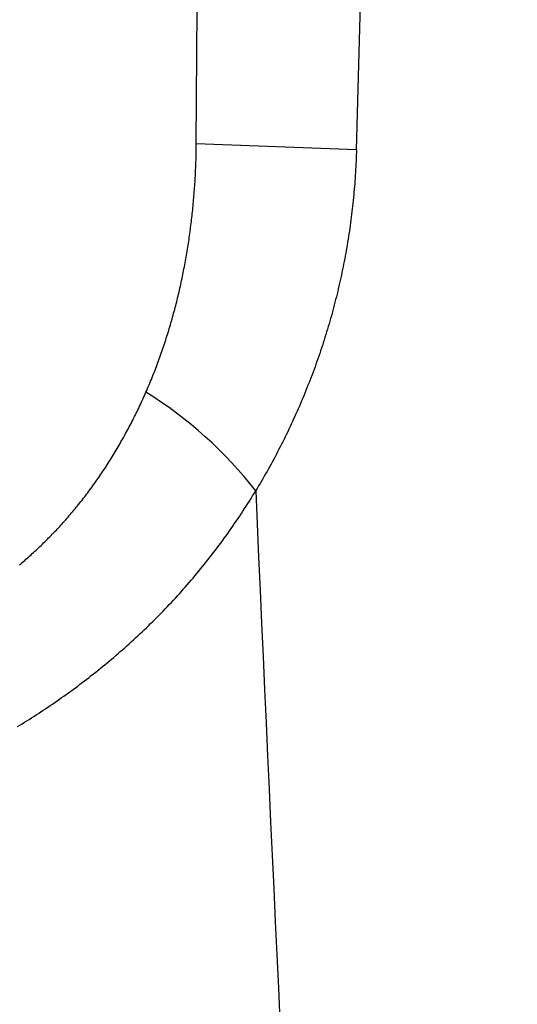
# Model space of a CAD drawing. Units: millimetres. Extents: x 0 to 841, y 0 to 594.
# Drawn here: x 51 to 54, y 182 to 188 of the extents above; entities that cross this region are included whole.
import ezdxf

# ---------------------------------------------------------------- set-up
doc = ezdxf.new("R2010")
doc.units = ezdxf.units.MM
doc.layers.add('SLD-0', color=179, linetype='Continuous')

msp = doc.modelspace()

# ---------------------------------------------------------------- linework, layer by layer
at = {"layer": 'SLD-0'}
for p, q in [((52.3141, 187.0456), (52.3198, 187.8142)), ((52.3133, 186.9887), (52.3135, 187.0001)), ((52.3135, 187.0001), (52.3137, 187.0115)), ((52.3137, 187.0115), (52.3139, 187.0228)), ((52.3139, 187.0228), (52.314, 187.0342)), ((52.314, 187.0342), (52.3141, 187.0456)), ((53.2244, 187.0121), (52.3141, 187.0456)), ((53.2239, 186.996), (53.2234, 186.9799)), ((53.2244, 187.0121), (53.2239, 186.996)), ((52.3116, 186.9319), (52.312, 186.9432)), ((52.312, 186.9432), (52.3124, 186.9546)), ((52.3124, 186.9546), (52.3127, 186.966)), ((52.3127, 186.966), (52.313, 186.9773)), ((52.313, 186.9773), (52.3133, 186.9887)), ((53.2221, 186.9478), (53.2213, 186.9317)), ((53.2227, 186.9638), (53.2221, 186.9478)), ((53.2234, 186.9799), (53.2227, 186.9638)), ((52.3092, 186.8751), (52.3098, 186.8864)), ((52.3098, 186.8864), (52.3103, 186.8978)), ((52.3103, 186.8978), (52.3108, 186.9091)), ((52.3108, 186.9091), (52.3112, 186.9205)), ((52.3112, 186.9205), (52.3116, 186.9319)), ((53.2187, 186.8836), (53.2177, 186.8676)), ((53.2197, 186.8996), (53.2187, 186.8836)), ((53.2205, 186.9156), (53.2197, 186.8996)), ((53.2213, 186.9317), (53.2205, 186.9156)), ((52.306, 186.8183), (52.3067, 186.8297)), ((52.3067, 186.8297), (52.3074, 186.841)), ((52.3074, 186.841), (52.308, 186.8524)), ((52.308, 186.8524), (52.3086, 186.8637)), ((52.3086, 186.8637), (52.3092, 186.8751)), ((53.2155, 186.8356), (53.2143, 186.8196)), ((53.2167, 186.8516), (53.2155, 186.8356)), ((53.2177, 186.8676), (53.2167, 186.8516)), ((52.3019, 186.7617), (52.3028, 186.773)), ((52.3028, 186.773), (52.3036, 186.7843)), ((52.3036, 186.7843), (52.3044, 186.7957)), ((52.3044, 186.7957), (52.3052, 186.807)), ((52.3052, 186.807), (52.306, 186.8183)), ((53.2104, 186.7718), (53.2089, 186.7559)), ((53.2117, 186.7877), (53.2104, 186.7718)), ((53.2131, 186.8037), (53.2117, 186.7877)), ((53.2143, 186.8196), (53.2131, 186.8037)), ((52.297, 186.7051), (52.2981, 186.7164)), ((52.2981, 186.7164), (52.2991, 186.7277)), ((52.2991, 186.7277), (52.3, 186.7391)), ((52.3, 186.7391), (52.301, 186.7504)), ((52.301, 186.7504), (52.3019, 186.7617)), ((53.2058, 186.7241), (53.2041, 186.7082)), ((53.2074, 186.74), (53.2058, 186.7241)), ((53.2089, 186.7559), (53.2074, 186.74)), ((52.2913, 186.6487), (52.2925, 186.66)), ((52.2925, 186.66), (52.2937, 186.6713)), ((52.2937, 186.6713), (52.2948, 186.6825)), ((52.2948, 186.6825), (52.2959, 186.6938)), ((52.2959, 186.6938), (52.297, 186.7051)), ((53.1988, 186.6606), (53.1969, 186.6448)), ((53.2007, 186.6765), (53.1988, 186.6606)), ((53.2024, 186.6923), (53.2007, 186.6765)), ((53.2041, 186.7082), (53.2024, 186.6923)), ((52.2848, 186.5924), (52.2862, 186.6036)), ((52.2862, 186.6036), (52.2875, 186.6149)), ((52.2875, 186.6149), (52.2888, 186.6262)), ((52.2888, 186.6262), (52.2901, 186.6374)), ((52.2901, 186.6374), (52.2913, 186.6487)), ((53.1929, 186.6132), (53.1908, 186.5974)), ((53.1949, 186.629), (53.1929, 186.6132)), ((53.1969, 186.6448), (53.1949, 186.629)), ((52.2775, 186.5362), (52.279, 186.5474)), ((52.279, 186.5474), (52.2805, 186.5587)), ((52.2805, 186.5587), (52.282, 186.5699)), ((52.282, 186.5699), (52.2834, 186.5811)), ((52.2834, 186.5811), (52.2848, 186.5924)), ((53.1841, 186.5501), (53.1818, 186.5344)), ((53.1864, 186.5659), (53.1841, 186.5501)), ((53.1886, 186.5816), (53.1864, 186.5659)), ((53.1908, 186.5974), (53.1886, 186.5816)), ((52.2693, 186.4802), (52.271, 186.4914)), ((52.271, 186.4914), (52.2727, 186.5026)), ((52.2727, 186.5026), (52.2743, 186.5138)), ((52.2743, 186.5138), (52.2759, 186.525)), ((52.2759, 186.525), (52.2775, 186.5362)), ((53.1769, 186.503), (53.1743, 186.4873)), ((53.1794, 186.5187), (53.1769, 186.503)), ((53.1818, 186.5344), (53.1794, 186.5187)), ((52.2603, 186.4244), (52.2622, 186.4355)), ((52.2622, 186.4355), (52.264, 186.4467)), ((52.264, 186.4467), (52.2658, 186.4578)), ((52.2658, 186.4578), (52.2676, 186.469)), ((52.2676, 186.469), (52.2693, 186.4802)), ((53.1663, 186.4402), (53.1635, 186.4246)), ((53.169, 186.4559), (53.1663, 186.4402)), ((53.1717, 186.4716), (53.169, 186.4559)), ((53.1743, 186.4873), (53.1717, 186.4716)), ((52.2504, 186.3687), (52.2525, 186.3798)), ((52.2525, 186.3798), (52.2545, 186.391)), ((52.2545, 186.391), (52.2564, 186.4021)), ((52.2564, 186.4021), (52.2584, 186.4132)), ((52.2584, 186.4132), (52.2603, 186.4244)), ((53.1577, 186.3933), (53.1547, 186.3777)), ((53.1606, 186.409), (53.1577, 186.3933)), ((53.1635, 186.4246), (53.1606, 186.409)), ((52.2398, 186.3133), (52.242, 186.3243)), ((52.242, 186.3243), (52.2441, 186.3354)), ((52.2441, 186.3354), (52.2463, 186.3465)), ((52.2463, 186.3465), (52.2484, 186.3576)), ((52.2484, 186.3576), (52.2504, 186.3687)), ((53.1454, 186.331), (53.1421, 186.3154)), ((53.1486, 186.3466), (53.1454, 186.331)), ((53.1517, 186.3621), (53.1486, 186.3466)), ((53.1547, 186.3777), (53.1517, 186.3621)), ((52.2282, 186.258), (52.2306, 186.269)), ((52.2306, 186.269), (52.2329, 186.2801)), ((52.2329, 186.2801), (52.2352, 186.2911)), ((52.2352, 186.2911), (52.2375, 186.3022)), ((52.2375, 186.3022), (52.2398, 186.3133)), ((53.132, 186.2688), (53.1285, 186.2533)), ((53.1354, 186.2844), (53.132, 186.2688)), ((53.1388, 186.2999), (53.1354, 186.2844)), ((53.1421, 186.3154), (53.1388, 186.2999)), ((52.2158, 186.2028), (52.2183, 186.2139)), ((52.2183, 186.2139), (52.2209, 186.2249)), ((52.2209, 186.2249), (52.2234, 186.2359)), ((52.2234, 186.2359), (52.2258, 186.2469)), ((52.2258, 186.2469), (52.2282, 186.258)), ((53.1213, 186.2224), (53.1177, 186.2069)), ((53.125, 186.2378), (53.1213, 186.2224)), ((53.1285, 186.2533), (53.125, 186.2378)), ((52.2025, 186.1479), (52.2052, 186.1589)), ((52.2052, 186.1589), (52.2079, 186.1698)), ((52.2079, 186.1698), (52.2106, 186.1808)), ((52.2106, 186.1808), (52.2132, 186.1918)), ((52.2132, 186.1918), (52.2158, 186.2028)), ((53.1062, 186.1606), (53.1023, 186.1451)), ((53.1101, 186.176), (53.1062, 186.1606)), ((53.1139, 186.1914), (53.1101, 186.176)), ((53.1177, 186.2069), (53.1139, 186.1914)), ((52.1883, 186.0931), (52.1912, 186.104)), ((52.1912, 186.104), (52.1941, 186.115)), ((52.1941, 186.115), (52.1969, 186.1259)), ((52.1969, 186.1259), (52.1997, 186.1369)), ((52.1997, 186.1369), (52.2025, 186.1479)), ((53.0901, 186.099), (53.0859, 186.0836)), ((53.0942, 186.1143), (53.0901, 186.099)), ((53.0983, 186.1297), (53.0942, 186.1143)), ((53.1023, 186.1451), (53.0983, 186.1297)), ((52.1731, 186.0385), (52.1762, 186.0494)), ((52.1762, 186.0494), (52.1793, 186.0603)), ((52.1793, 186.0603), (52.1823, 186.0713)), ((52.1823, 186.0713), (52.1853, 186.0822)), ((52.1853, 186.0822), (52.1883, 186.0931)), ((53.0774, 186.0529), (53.073, 186.0376)), ((53.0817, 186.0682), (53.0774, 186.0529)), ((53.0859, 186.0836), (53.0817, 186.0682)), ((52.1571, 185.9842), (52.1604, 185.9951)), ((52.1604, 185.9951), (52.1636, 186.0059)), ((52.1636, 186.0059), (52.1668, 186.0168)), ((52.1668, 186.0168), (52.17, 186.0277)), ((52.17, 186.0277), (52.1731, 186.0385)), ((53.0595, 185.9917), (53.0549, 185.9764)), ((53.0641, 186.0069), (53.0595, 185.9917)), ((53.0686, 186.0223), (53.0641, 186.0069)), ((53.073, 186.0376), (53.0686, 186.0223)), ((52.1402, 185.9302), (52.1436, 185.941)), ((52.1436, 185.941), (52.147, 185.9518)), ((52.147, 185.9518), (52.1504, 185.9626)), ((52.1504, 185.9626), (52.1538, 185.9734)), ((52.1538, 185.9734), (52.1571, 185.9842)), ((53.0406, 185.9305), (53.0357, 185.9153)), ((53.0454, 185.9458), (53.0406, 185.9305)), ((53.0502, 185.9611), (53.0454, 185.9458)), ((53.0549, 185.9764), (53.0502, 185.9611)), ((52.1186, 185.8658), (52.1223, 185.8765)), ((52.1223, 185.8765), (52.1259, 185.8872)), ((52.1259, 185.8872), (52.1295, 185.8979)), ((52.1295, 185.8979), (52.1331, 185.9087)), ((52.1331, 185.9087), (52.1367, 185.9194)), ((52.1367, 185.9194), (52.1402, 185.9302)), ((53.0257, 185.8848), (53.0207, 185.8696)), ((53.0308, 185.9001), (53.0257, 185.8848)), ((53.0357, 185.9153), (53.0308, 185.9001)), ((52.0996, 185.8124), (52.1035, 185.8231)), ((52.1035, 185.8231), (52.1073, 185.8337)), ((52.1073, 185.8337), (52.1111, 185.8444)), ((52.1111, 185.8444), (52.1149, 185.8551)), ((52.1149, 185.8551), (52.1186, 185.8658)), ((53.0051, 185.8241), (52.9997, 185.8089)), ((53.0103, 185.8392), (53.0051, 185.8241)), ((53.0155, 185.8544), (53.0103, 185.8392)), ((53.0207, 185.8696), (53.0155, 185.8544)), ((52.0797, 185.7594), (52.0837, 185.77)), ((52.0837, 185.77), (52.0877, 185.7806)), ((52.0877, 185.7806), (52.0917, 185.7912)), ((52.0917, 185.7912), (52.0957, 185.8018)), ((52.0957, 185.8018), (52.0996, 185.8124)), ((52.9834, 185.7636), (52.9778, 185.7485)), ((52.9889, 185.7787), (52.9834, 185.7636)), ((52.9943, 185.7938), (52.9889, 185.7787)), ((52.9997, 185.8089), (52.9943, 185.7938)), ((52.0545, 185.6964), (52.0588, 185.7068)), ((52.0588, 185.7068), (52.063, 185.7173)), ((52.063, 185.7173), (52.0672, 185.7278)), ((52.0672, 185.7278), (52.0714, 185.7384)), ((52.0714, 185.7384), (52.0756, 185.7489)), ((52.0756, 185.7489), (52.0797, 185.7594)), ((52.9665, 185.7184), (52.9607, 185.7034)), ((52.9722, 185.7334), (52.9665, 185.7184)), ((52.9778, 185.7485), (52.9722, 185.7334)), ((52.0324, 185.6442), (52.0369, 185.6546)), ((52.0369, 185.6546), (52.0414, 185.665)), ((52.0414, 185.665), (52.0458, 185.6755)), ((52.0458, 185.6755), (52.0501, 185.6859)), ((52.0501, 185.6859), (52.0545, 185.6964)), ((52.9431, 185.6585), (52.9371, 185.6436)), ((52.949, 185.6735), (52.9431, 185.6585)), ((52.9549, 185.6884), (52.949, 185.6735)), ((52.9607, 185.7034), (52.9549, 185.6884)), ((52.01, 185.5937), (52.0145, 185.6037)), ((52.0145, 185.6037), (52.019, 185.6137)), ((52.019, 185.6137), (52.0235, 185.6238)), ((52.0235, 185.6238), (52.0279, 185.6339)), ((52.0279, 185.6339), (52.0324, 185.6442)), ((52.9188, 185.5991), (52.9126, 185.5843)), ((52.925, 185.6139), (52.9188, 185.5991)), ((52.9311, 185.6287), (52.925, 185.6139)), ((52.9371, 185.6436), (52.9311, 185.6287)), ((51.9821, 185.5341), (51.9868, 185.5439)), ((51.9868, 185.5439), (51.9915, 185.5538)), ((51.9915, 185.5538), (51.9962, 185.5638)), ((51.9962, 185.5638), (52.0008, 185.5737)), ((52.0008, 185.5737), (52.0054, 185.5837)), ((52.0054, 185.5837), (52.01, 185.5937)), ((52.8936, 185.5401), (52.8871, 185.5254)), ((52.9, 185.5548), (52.8936, 185.5401)), ((52.9063, 185.5695), (52.9, 185.5548)), ((52.9126, 185.5843), (52.9063, 185.5695)), ((51.953, 185.4752), (51.9579, 185.485)), ((51.9579, 185.485), (51.9628, 185.4947)), ((51.9628, 185.4947), (51.9677, 185.5045)), ((51.9677, 185.5045), (51.9725, 185.5144)), ((51.9725, 185.5144), (51.9773, 185.5242)), ((51.9773, 185.5242), (51.9821, 185.5341)), ((52.8741, 185.4962), (52.8675, 185.4816)), ((52.8806, 185.5108), (52.8741, 185.4962)), ((52.8871, 185.5254), (52.8806, 185.5108)), ((51.9227, 185.4172), (51.9278, 185.4268)), ((51.9278, 185.4268), (51.9329, 185.4365)), ((51.9329, 185.4365), (51.938, 185.4461)), ((51.938, 185.4461), (51.943, 185.4558)), ((51.943, 185.4558), (51.948, 185.4655)), ((51.948, 185.4655), (51.953, 185.4752)), ((52.8473, 185.4381), (52.8405, 185.4237)), ((52.8541, 185.4526), (52.8473, 185.4381)), ((52.8608, 185.4671), (52.8541, 185.4526)), ((52.8675, 185.4816), (52.8608, 185.4671)), ((51.8966, 185.3695), (51.9019, 185.379)), ((51.9019, 185.379), (51.9071, 185.3885)), ((51.9071, 185.3885), (51.9124, 185.3981)), ((51.9124, 185.3981), (51.9176, 185.4076)), ((51.9176, 185.4076), (51.9227, 185.4172)), ((52.8196, 185.3806), (52.8126, 185.3663)), ((52.8266, 185.3949), (52.8196, 185.3806)), ((52.8336, 185.4093), (52.8266, 185.3949)), ((52.8405, 185.4237), (52.8336, 185.4093)), ((51.8641, 185.3131), (51.8696, 185.3224)), ((51.8696, 185.3224), (51.8751, 185.3318)), ((51.8751, 185.3318), (51.8805, 185.3412)), ((51.8805, 185.3412), (51.8859, 185.3506)), ((51.8859, 185.3506), (51.8913, 185.3601)), ((51.8913, 185.3601), (51.8966, 185.3695)), ((52.7911, 185.3236), (52.7839, 185.3094)), ((52.7983, 185.3378), (52.7911, 185.3236)), ((52.8055, 185.352), (52.7983, 185.3378)), ((52.8126, 185.3663), (52.8055, 185.352)), ((51.8304, 185.2574), (51.8361, 185.2666)), ((51.8361, 185.2666), (51.8418, 185.2759)), ((51.8418, 185.2759), (51.8474, 185.2851)), ((51.8474, 185.2851), (51.853, 185.2944)), ((51.853, 185.2944), (51.8586, 185.3037)), ((51.8586, 185.3037), (51.8641, 185.3131)), ((52.7617, 185.267), (52.7543, 185.253)), ((52.7692, 185.2811), (52.7617, 185.267)), ((52.7765, 185.2952), (52.7692, 185.2811)), ((52.7839, 185.3094), (52.7765, 185.2952)), ((51.7895, 185.1936), (51.7954, 185.2027)), ((51.7954, 185.2027), (51.8013, 185.2117)), ((51.8013, 185.2117), (51.8072, 185.2208)), ((51.8072, 185.2208), (51.8131, 185.2299)), ((51.8131, 185.2299), (51.8189, 185.2391)), ((51.8189, 185.2391), (51.8247, 185.2482)), ((51.8247, 185.2482), (51.8304, 185.2574)), ((52.7315, 185.211), (52.7238, 185.1971)), ((52.7391, 185.225), (52.7315, 185.211)), ((52.7467, 185.239), (52.7391, 185.225)), ((52.7543, 185.253), (52.7467, 185.239)), ((51.7532, 185.1401), (51.7594, 185.149)), ((51.7594, 185.149), (51.7654, 185.1579)), ((51.7654, 185.1579), (51.7715, 185.1668)), ((51.7715, 185.1668), (51.7775, 185.1757)), ((51.7775, 185.1757), (51.7835, 185.1847)), ((51.7835, 185.1847), (51.7895, 185.1936)), ((52.7004, 185.1555), (52.6925, 185.1417)), ((52.7082, 185.1694), (52.7004, 185.1555)), ((52.716, 185.1832), (52.7082, 185.1694)), ((52.7238, 185.1971), (52.716, 185.1832)), ((51.716, 185.0879), (51.7222, 185.0965)), ((51.7222, 185.0965), (51.7285, 185.1052)), ((51.7285, 185.1052), (51.7347, 185.1139)), ((51.7347, 185.1139), (51.7409, 185.1226)), ((51.7409, 185.1226), (51.7471, 185.1313)), ((51.7471, 185.1313), (51.7532, 185.1401)), ((52.6684, 185.1005), (52.6603, 185.0869)), ((52.6765, 185.1142), (52.6684, 185.1005)), ((52.6845, 185.128), (52.6765, 185.1142)), ((52.6925, 185.1417), (52.6845, 185.128)), ((51.6713, 185.0287), (51.6778, 185.037)), ((51.6778, 185.037), (51.6842, 185.0454)), ((51.6842, 185.0454), (51.6906, 185.0538)), ((51.6906, 185.0538), (51.697, 185.0623)), ((51.697, 185.0623), (51.7033, 185.0708)), ((51.7033, 185.0708), (51.7097, 185.0793)), ((51.7097, 185.0793), (51.716, 185.0879)), ((52.6253, 185.0294), (52.6343, 185.044)), ((52.6343, 185.044), (52.6432, 185.0586)), ((52.6432, 185.0586), (52.6521, 185.0732)), ((52.6603, 185.0869), (52.6521, 185.0732)), ((51.6255, 184.9715), (51.6321, 184.9795)), ((51.6321, 184.9795), (51.6387, 184.9876)), ((51.6387, 184.9876), (51.6453, 184.9957)), ((51.6453, 184.9957), (51.6518, 185.0039)), ((51.6518, 185.0039), (51.6583, 185.0121)), ((51.6583, 185.0121), (51.6648, 185.0204)), ((51.6648, 185.0204), (51.6713, 185.0287)), ((52.5887, 184.9717), (52.598, 184.986)), ((52.598, 184.986), (52.6071, 185.0004)), ((52.6071, 185.0004), (52.6163, 185.0149)), ((52.6163, 185.0149), (52.6253, 185.0294)), ((51.5785, 184.9163), (51.5853, 184.924)), ((51.5853, 184.924), (51.592, 184.9318)), ((51.592, 184.9318), (51.5988, 184.9397)), ((51.5988, 184.9397), (51.6055, 184.9476)), ((51.6055, 184.9476), (51.6122, 184.9555)), ((51.6122, 184.9555), (51.6188, 184.9635)), ((51.6188, 184.9635), (51.6255, 184.9715)), ((52.5512, 184.9147), (52.5607, 184.9289)), ((52.5607, 184.9289), (52.5701, 184.9431)), ((52.5701, 184.9431), (52.5794, 184.9574)), ((52.5794, 184.9574), (52.5887, 184.9717)), ((51.5305, 184.8631), (51.5375, 184.8706)), ((51.5375, 184.8706), (51.5443, 184.8781)), ((51.5443, 184.8781), (51.5512, 184.8856)), ((51.5512, 184.8856), (51.5581, 184.8932)), ((51.5581, 184.8932), (51.5649, 184.9009)), ((51.5649, 184.9009), (51.5717, 184.9085)), ((51.5717, 184.9085), (51.5785, 184.9163)), ((52.5127, 184.8586), (52.5224, 184.8726)), ((52.5224, 184.8726), (52.5321, 184.8866)), ((52.5321, 184.8866), (52.5416, 184.9006)), ((52.5416, 184.9006), (52.5512, 184.9147)), ((51.4747, 184.8048), (51.4817, 184.8119)), ((51.4817, 184.8119), (51.4887, 184.8191)), ((51.4887, 184.8191), (51.4957, 184.8263)), ((51.4957, 184.8263), (51.5027, 184.8336)), ((51.5027, 184.8336), (51.5097, 184.8409)), ((51.5097, 184.8409), (51.5167, 184.8483)), ((51.5167, 184.8483), (51.5236, 184.8556)), ((51.5236, 184.8556), (51.5305, 184.8631)), ((52.4733, 184.8032), (52.4832, 184.817)), ((52.4832, 184.817), (52.4931, 184.8308)), ((52.4931, 184.8308), (52.5029, 184.8447)), ((52.5029, 184.8447), (52.5127, 184.8586)), ((51.4178, 184.7492), (51.425, 184.756)), ((51.425, 184.756), (51.4321, 184.7629)), ((51.4321, 184.7629), (51.4393, 184.7698)), ((51.4393, 184.7698), (51.4464, 184.7767)), ((51.4464, 184.7767), (51.4535, 184.7836)), ((51.4535, 184.7836), (51.4605, 184.7907)), ((51.4605, 184.7907), (51.4676, 184.7977)), ((51.4676, 184.7977), (51.4747, 184.8048)), ((52.4329, 184.7487), (52.4431, 184.7623)), ((52.4431, 184.7623), (52.4532, 184.7759)), ((52.4532, 184.7759), (52.4633, 184.7895)), ((52.4633, 184.7895), (52.4733, 184.8032)), ((51.3602, 184.6964), (51.3675, 184.7028)), ((51.3675, 184.7028), (51.3747, 184.7093)), ((51.3747, 184.7093), (51.3819, 184.7159)), ((51.3819, 184.7159), (51.3891, 184.7225)), ((51.3891, 184.7225), (51.3963, 184.7291)), ((51.3963, 184.7291), (51.4035, 184.7358)), ((51.4035, 184.7358), (51.4107, 184.7425)), ((51.4107, 184.7425), (51.4178, 184.7492)), ((52.3916, 184.6949), (52.402, 184.7083)), ((52.402, 184.7083), (52.4124, 184.7217)), ((52.4124, 184.7217), (52.4227, 184.7352)), ((52.4227, 184.7352), (52.4329, 184.7487)), ((51.3093, 184.6524), (51.3166, 184.6586)), ((51.3166, 184.6586), (51.3239, 184.6648)), ((51.3239, 184.6648), (51.3312, 184.671)), ((51.3312, 184.671), (51.3385, 184.6773)), ((51.3385, 184.6773), (51.3457, 184.6836)), ((51.3457, 184.6836), (51.353, 184.69)), ((51.353, 184.69), (51.3602, 184.6964)), ((52.3495, 184.642), (52.3601, 184.6552)), ((52.3601, 184.6552), (52.3707, 184.6684)), ((52.3707, 184.6684), (52.3812, 184.6816)), ((52.3812, 184.6816), (52.3916, 184.6949)), ((52.2956, 184.577), (52.3064, 184.5899)), ((52.3064, 184.5899), (52.3173, 184.6028)), ((52.3173, 184.6028), (52.3281, 184.6159)), ((52.3281, 184.6159), (52.3388, 184.6289)), ((52.3388, 184.6289), (52.3495, 184.642)), ((52.2514, 184.5259), (52.2625, 184.5386)), ((52.2625, 184.5386), (52.2736, 184.5513)), ((52.2736, 184.5513), (52.2846, 184.5641)), ((52.2846, 184.5641), (52.2956, 184.577)), ((52.1951, 184.4632), (52.2065, 184.4756)), ((52.2065, 184.4756), (52.2178, 184.4881)), ((52.2178, 184.4881), (52.2291, 184.5007)), ((52.2291, 184.5007), (52.2403, 184.5133)), ((52.2403, 184.5133), (52.2514, 184.5259)), ((52.1491, 184.414), (52.1607, 184.4262)), ((52.1607, 184.4262), (52.1722, 184.4385)), ((52.1722, 184.4385), (52.1837, 184.4508)), ((52.1837, 184.4508), (52.1951, 184.4632)), ((52.0904, 184.3536), (52.1022, 184.3655)), ((52.1022, 184.3655), (52.114, 184.3776)), ((52.114, 184.3776), (52.1258, 184.3896)), ((52.1258, 184.3896), (52.1374, 184.4018)), ((52.1374, 184.4018), (52.1491, 184.414)), ((52.0426, 184.3062), (52.0546, 184.318)), ((52.0546, 184.318), (52.0666, 184.3298)), ((52.0666, 184.3298), (52.0785, 184.3417)), ((52.0785, 184.3417), (52.0904, 184.3536)), ((51.9817, 184.2482), (51.9939, 184.2597)), ((51.9939, 184.2597), (52.0062, 184.2713)), ((52.0062, 184.2713), (52.0184, 184.2829)), ((52.0184, 184.2829), (52.0305, 184.2945)), ((52.0305, 184.2945), (52.0426, 184.3062)), ((51.9197, 184.1917), (51.9322, 184.2028)), ((51.9322, 184.2028), (51.9446, 184.2141)), ((51.9446, 184.2141), (51.957, 184.2254)), ((51.957, 184.2254), (51.9693, 184.2368)), ((51.9693, 184.2368), (51.9817, 184.2482)), ((51.8571, 184.1368), (51.8697, 184.1477)), ((51.8697, 184.1477), (51.8822, 184.1586)), ((51.8822, 184.1586), (51.8947, 184.1695)), ((51.8947, 184.1695), (51.9072, 184.1806)), ((51.9072, 184.1806), (51.9197, 184.1917)), ((51.7811, 184.0733), (51.7938, 184.0837)), ((51.7938, 184.0837), (51.8065, 184.0942)), ((51.8065, 184.0942), (51.8192, 184.1048)), ((51.8192, 184.1048), (51.8319, 184.1154)), ((51.8319, 184.1154), (51.8445, 184.1261)), ((51.8445, 184.1261), (51.8571, 184.1368)), ((51.7172, 184.0222), (51.73, 184.0323)), ((51.73, 184.0323), (51.7428, 184.0425)), ((51.7428, 184.0425), (51.7556, 184.0527)), ((51.7556, 184.0527), (51.7684, 184.063)), ((51.7684, 184.063), (51.7811, 184.0733)), ((51.6398, 183.963), (51.6528, 183.9727)), ((51.6528, 183.9727), (51.6657, 183.9825)), ((51.6657, 183.9825), (51.6786, 183.9923)), ((51.6786, 183.9923), (51.6915, 184.0022)), ((51.6915, 184.0022), (51.7044, 184.0122)), ((51.7044, 184.0122), (51.7172, 184.0222)), ((51.5618, 183.9062), (51.5749, 183.9155)), ((51.5749, 183.9155), (51.5879, 183.9249)), ((51.5879, 183.9249), (51.6009, 183.9343)), ((51.6009, 183.9343), (51.6139, 183.9438)), ((51.6139, 183.9438), (51.6269, 183.9534)), ((51.6269, 183.9534), (51.6398, 183.963)), ((51.4831, 183.8515), (51.4963, 183.8604)), ((51.4963, 183.8604), (51.5094, 183.8695)), ((51.5094, 183.8695), (51.5225, 183.8785)), ((51.5225, 183.8785), (51.5357, 183.8877)), ((51.5357, 183.8877), (51.5487, 183.8969)), ((51.5487, 183.8969), (51.5618, 183.9062)), ((51.4038, 183.7989), (51.4171, 183.8075)), ((51.4171, 183.8075), (51.4303, 183.8162)), ((51.4303, 183.8162), (51.4435, 183.8249)), ((51.4435, 183.8249), (51.4567, 183.8337)), ((51.4567, 183.8337), (51.4699, 183.8425)), ((51.4699, 183.8425), (51.4831, 183.8515)), ((51.3112, 183.7405), (51.3244, 183.7486)), ((51.3244, 183.7486), (51.3376, 183.7569)), ((51.3376, 183.7569), (51.3509, 183.7651)), ((51.3509, 183.7651), (51.3641, 183.7735)), ((51.3641, 183.7735), (51.3774, 183.7819)), ((51.3774, 183.7819), (51.3906, 183.7904)), ((51.3906, 183.7904), (51.4038, 183.7989)), ((51.2979, 183.7324), (51.3112, 183.7405))]:
    msp.add_line(p, q, dxfattribs=at)
for centre, radius, start, end in [((-907.5084, 213.5841), 961.1002, 358.4157161, 1.5842839), ((50.752, 183.5855), 2.4133, 38.0591, 58.0807), ((710.9123, 213.5841), 658.8773, 182.4800717, 184.5798236)]:
    msp.add_arc(centre, radius, start, end, dxfattribs=at)

doc.saveas('drawing.dxf')
